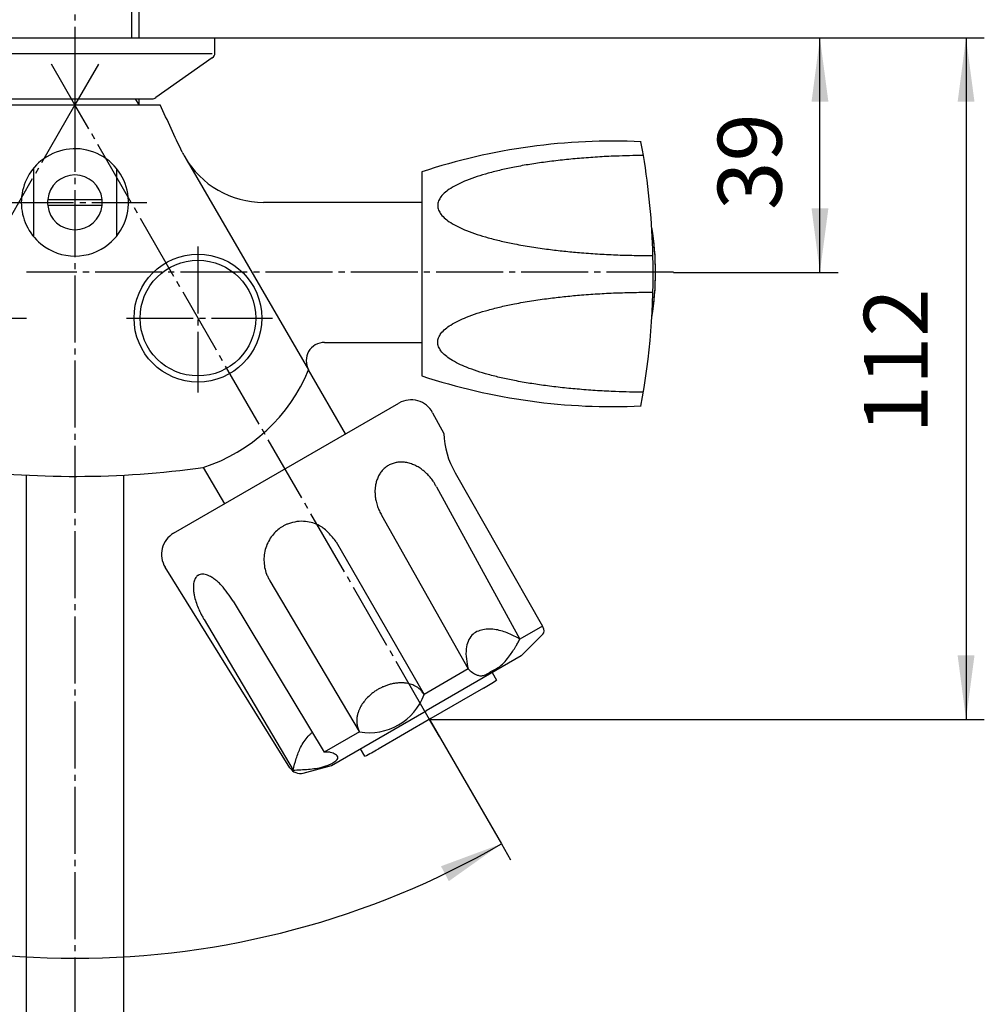
# Model space of a CAD drawing. Units: millimetres. Extents: x 0 to 630, y 0 to 891.
# Drawn here: x 213 to 371, y 540 to 702 of the extents above; entities that cross this region are included whole.
import ezdxf

# ---------------------------------------------------------------- set-up
doc = ezdxf.new("R2010")
doc.units = ezdxf.units.MM
doc.linetypes.add('DASH_CENTER', pattern=[14, 11, -1, 1, -1])
doc.layers.add('1', color=7, linetype='Continuous')
doc.styles.add('CONVERTER_12', font='txt.shx', dxfattribs={"width": 0.9})
doc.dimstyles.new('ME10_DIM_13', dxfattribs={"dimtxt": 10.5, "dimasz": 10.5, "dimexe": 3, "dimexo": 0, "dimgap": 3, "dimtad": 1, "dimdsep": 46, "dimtxsty": 'CONVERTER_12', "dimsah": 1, "dimcen": 0.09, "dimclrd": 2, "dimclre": 2, "dimclrt": 7, "dimadec": 0, "dimazin": 0, "dimtfac": 1, "dimtdec": 4, "dimtix": 1, "dimtmove": 0, "dimatfit": 3, "dimfxl": 1, "dimtolj": 1, "dimtzin": 0, "dimarcsym": 0})
doc.dimstyles.new('ME10_DIM_15', dxfattribs={"dimtxt": 10.5, "dimasz": 10.5, "dimexe": 3, "dimexo": 0, "dimgap": 3, "dimtad": 1, "dimdsep": 46, "dimtxsty": 'CONVERTER_12', "dimsah": 1, "dimcen": 0.09, "dimclrd": 2, "dimclre": 2, "dimclrt": 7, "dimadec": 0, "dimazin": 0, "dimtfac": 1, "dimtdec": 4, "dimtix": 1, "dimtmove": 0, "dimatfit": 3, "dimfxl": 1, "dimtolj": 1, "dimtzin": 0, "dimarcsym": 0})
doc.dimstyles.new('ME10_DIM_19', dxfattribs={"dimtxt": 10.5, "dimasz": 10.5, "dimexe": 3, "dimexo": 0, "dimgap": 3, "dimtad": 1, "dimdsep": 46, "dimtxsty": 'CONVERTER_12', "dimsah": 1, "dimcen": 0.09, "dimclrd": 2, "dimclre": 2, "dimclrt": 7, "dimadec": 0, "dimazin": 0, "dimtfac": 1, "dimtdec": 4, "dimtix": 1, "dimtmove": 0, "dimatfit": 3, "dimfxl": 1, "dimtolj": 1, "dimtzin": 0, "dimarcsym": 0})

# ---------------------------------------------------------------- blocks, each defined once
blk = doc.blocks.new('60-1-16-170', base_point=(73.87, 301.06))
at = {"layer": '1', "color": 7, "linetype": 'Continuous'}
for p, q in [((214.04, 627.41), (214.04, 468.19)), ((230.04, 627.41), (230.04, 468.19))]:
    blk.add_line(p, q, dxfattribs=at)
blk = doc.blocks.new('A10J-60X', base_point=(-103.67, 222.82))
blk.add_blockref('60-1-16-170', (73.87, 301.06))
blk = doc.blocks.new('K161-13-18-C4', base_point=(780.34, 410.26))
at = {"layer": '1', "color": 7, "linetype": 'Continuous'}
for p, q in [((199.04, 699.2), (222.04, 699.2)), ((222.04, 699.2), (245.04, 699.2)), ((245.04, 696.73), (245.04, 699.2)), ((222.04, 696.61), (199.5, 696.61)), ((244.57, 696.61), (222.04, 696.61)), ((244.61, 695.91), (235.31, 689.42)), ((209.39, 689.2), (222.04, 689.2)), ((222.04, 689.2), (234.69, 689.2))]:
    blk.add_line(p, q, dxfattribs=at)
for centre, start, end in [((244.04, 696.73), 304.8836, 0), ((234.69, 690.2), 270, 290.5351), ((234.69, 690.2), 290.5351, 308.6598)]:
    blk.add_arc(centre, 1, start, end, dxfattribs=at)
blk = doc.blocks.new('K161-13-10-M1', base_point=(870.99, 591.49))
at = {"color": 2, "linetype": 'Continuous'}
for p, q in [((231.37, 699.2), (231.37, 712.04)), ((231.95, 689.2), (232.54, 688.19))]:
    blk.add_line(p, q, dxfattribs=at)
at = {"color": 7, "linetype": 'Continuous'}
for p, q in [((232.54, 712.04), (232.54, 699.2)), ((232.54, 689.2), (232.54, 688.19))]:
    blk.add_line(p, q, dxfattribs=at)
at = {"layer": '1', "color": 7, "linetype": 'Continuous'}
for p, q in [((211.54, 688.19), (232.54, 688.19)), ((232.54, 688.19), (236.04, 688.19)), ((240.07, 679.65), (260.43, 644.7)), ((215.23, 677.78), (215.23, 666.61)), ((228.85, 677.78), (228.85, 666.78)), ((217.56, 672.69), (226.51, 672.69)), ((226.51, 671.69), (217.56, 671.69)), ((279.04, 672.2), (253.04, 672.2)), ((263.03, 649.2), (279.04, 649.2)), ((266.51, 634.18), (260.43, 644.7)), ((243.13, 628.67), (246.59, 622.68))]:
    blk.add_line(p, q, dxfattribs=at)
at = {"layer": '1', "color": 2, "linetype": 'DASH_CENTER'}
for p, q in [((210.83, 672.19), (233.83, 672.19)), ((242.25, 664.96), (242.25, 640.96)), ((190.06, 653.19), (214.06, 653.19)), ((230.49, 653.19), (254.49, 653.19))]:
    blk.add_line(p, q, dxfattribs=at)
at = {"layer": '1', "color": 7, "linetype": 'Continuous'}
blk.add_circle((242.25, 653.19), 10.5, dxfattribs=at)
at = {"layer": '1', "color": 2, "linetype": 'Continuous'}
blk.add_circle((242.25, 653.19), 9.5, dxfattribs=at)
at = {"layer": '1', "color": 7, "linetype": 'Continuous'}
for centre, radius, start, end in [((-715.82, 240.22), 1052, 24.73775, 25.2033), ((222.04, 672.19), 8.81, 309.3789, 129.3789), ((253.04, 687.2), 15, 206.777, 210.2169), ((253.04, 687.2), 15, 210.2169, 270), ((222.04, 672.19), 8.81, 129.3789, 230.6211), ((222.04, 672.19), 4.5, 6.3794, 173.6206), ((222.04, 672.19), 4.5, 173.6206, 186.3794), ((222.04, 672.19), 4.5, 353.6206, 6.3794), ((222.04, 672.19), 4.5, 186.3794, 353.6206), ((222.04, 672.19), 8.81, 230.6211, 309.3789), ((263.03, 646.2), 3, 90, 210), ((234.52, 655.31), 28, 287.9124, 337.7358), ((222.04, 779.7), 152.5, 262.303, 277.9504)]:
    blk.add_arc(centre, radius, start, end, dxfattribs=at)
blk.add_blockref('K161-13-18-C4', (780.34, 410.26))
blk = doc.blocks.new('84-34-M21__1', base_point=(755.54, 627.67))
at = {"layer": '1', "color": 7, "linetype": 'Continuous'}
for p, q in [((290.59, 594.97), (291.31, 593.73)), ((289.18, 592.42), (280.52, 587.42)), ((280.52, 587.42), (271.86, 582.42)), ((269.65, 581.23), (268.94, 582.47))]:
    blk.add_line(p, q, dxfattribs=at)
for start, end in [(301.4228, 301.781), (298.1995, 298.5577)]:
    blk.add_arc((80.64, 933.75), 400, start, end, dxfattribs=at)
blk = doc.blocks.new('81-8__2', base_point=(742.67, 583.87))
at = {"color": 7, "linetype": 'Continuous'}
for points, knots in [([(281.42, 625.47), (281.34, 625.63), (281.17, 625.95), (280.84, 626.49), (280.41, 627.06), (279.9, 627.6), (279.39, 628.06), (278.86, 628.47), (278.24, 628.85), (277.52, 629.19), (276.75, 629.43), (276.03, 629.54), (275.37, 629.55), (274.76, 629.47), (274.14, 629.3), (273.53, 629.02), (272.98, 628.63), (272.49, 628.15), (272.09, 627.6), (271.77, 626.98), (271.54, 626.33), (271.4, 625.7), (271.34, 625.13), (271.32, 624.53), (271.37, 623.85), (271.48, 623.21), (271.61, 622.67), (271.78, 622.14), (272.05, 621.51), (272.29, 621.04), (272.41, 620.81)], [0, 0, 0, 0, 0.539818, 1.078834, 1.888244, 2.699278, 3.309966, 3.920115, 4.710348, 5.501325, 6.303308, 7.104207, 7.688508, 8.272793, 8.942556, 9.612341, 10.282049, 10.951903, 11.645625, 12.339618, 13.031619, 13.723451, 14.242038, 14.760425, 15.519599, 16.279565, 16.724991, 17.169525, 17.960654, 18.754787, 18.754787, 18.754787, 18.754787]), ([(264.98, 616.44), (264.57, 616.94), (263.77, 617.94), (262.47, 619.05), (261.13, 619.6), (259.86, 619.84), (258.49, 619.82), (257.39, 619.54), (256.64, 619.23), (256.05, 618.92), (255.36, 618.44), (254.6, 617.7), (253.95, 616.8), (253.45, 615.74), (253.15, 614.61), (253.06, 613.42), (253.17, 612.25), (253.44, 611.29), (253.78, 610.57), (253.97, 610.21), (254.07, 610.04)], [0, 0, 0, 0, 1.95569, 3.850354, 5.045567, 6.25816, 7.698704, 9.128777, 9.625691, 10.122695, 11.127281, 12.133608, 13.289142, 14.444291, 15.621878, 16.802387, 17.980682, 19.152227, 19.759184, 20.367613, 20.367613, 20.367613, 20.367613]), ([(248.02, 606.7), (247.73, 607.15), (247.14, 608.04), (246.34, 609.07), (245.65, 609.76), (245.14, 610.19), (244.61, 610.58), (244.1, 610.86), (243.64, 611.04), (243.23, 611.13), (242.82, 611.14), (242.52, 611.07), (242.32, 610.98), (242.07, 610.82), (241.77, 610.44), (241.57, 609.89), (241.49, 609.36), (241.49, 608.84), (241.53, 608.28), (241.65, 607.52), (241.89, 606.62), (242.2, 605.8), (242.46, 605.19), (242.68, 604.73), (242.95, 604.23), (243.16, 603.86), (243.26, 603.68)], [0, 0, 0, 0, 1.61019, 3.210454, 3.880966, 4.552975, 5.205543, 5.856873, 6.27894, 6.701797, 7.102417, 7.498893, 7.624306, 7.74943, 8.379072, 9.030283, 9.504399, 9.972392, 10.583717, 11.197322, 12.279011, 13.360606, 13.813879, 14.266784, 14.898609, 15.530976, 15.530976, 15.530976, 15.530976]), ([(279.41, 591.39), (279.34, 591.49), (279.21, 591.68), (278.96, 592.01), (278.61, 592.35), (278.17, 592.64), (277.74, 592.87), (277.33, 593.02), (276.93, 593.14), (276.48, 593.23), (275.96, 593.29), (275.35, 593.29), (274.69, 593.23), (274.03, 593.11), (273.41, 592.93), (272.86, 592.73), (272.34, 592.5), (271.83, 592.23), (271.33, 591.91), (270.74, 591.47), (270.11, 590.91), (269.5, 590.21), (269, 589.46), (268.67, 588.77), (268.47, 588.15), (268.37, 587.62), (268.31, 587.08), (268.35, 586.5), (268.51, 585.91), (268.68, 585.51), (268.76, 585.31)], [0, 0, 0, 0, 0.347943, 0.694566, 1.248451, 1.805385, 2.255965, 2.705411, 3.110203, 3.515294, 4.087264, 4.659464, 5.364322, 6.069293, 6.674503, 7.279557, 7.831274, 8.382929, 9.003088, 9.623622, 10.579009, 11.535023, 12.403364, 13.269308, 13.806581, 14.345497, 14.890731, 15.43143, 16.07541, 16.728061, 16.728061, 16.728061, 16.728061])]:
    blk.add_open_spline(points, degree=3, knots=knots, dxfattribs=at)
at = {"layer": '1', "color": 7, "linetype": 'Continuous'}
for p, q in [((238.26, 617.87), (275.27, 639.24)), ((280.8, 637.66), (282.62, 634.24)), ((284.52, 627.8), (298.85, 602.62)), ((281.42, 625.47), (295.15, 600.48)), ((272.41, 620.81), (286.63, 595.57)), ((264.98, 616.44), (279.41, 591.39)), ((257.34, 579.35), (236.86, 612.29)), ((254.07, 610.04), (268.76, 585.31)), ((248.02, 606.7), (262.99, 581.92)), ((243.26, 603.68), (257.87, 578.96)), ((298.85, 602.62), (295.15, 600.48)), ((298.98, 602.39), (298.85, 602.62)), ((295.35, 597.71), (298.73, 601.1)), ((295.35, 597.71), (279.76, 588.71)), ((286.63, 595.57), (279.41, 591.39)), ((264.18, 579.71), (279.76, 588.71)), ((268.79, 585.26), (262.99, 581.92)), ((259.56, 578.48), (264.18, 579.71))]:
    blk.add_line(p, q, dxfattribs=at)
for centre, radius, start, end in [((277.27, 635.77), 4, 28.1323, 120), ((296.29, 634.77), 13.68, 182.2006, 210.6341), ((240.26, 614.4), 4, 120, 211.8677), ((298.11, 601.89), 1, 321.9116, 29.6352), ((297.32, 602.51), 2, 315, 321.9116), ((270.45, 594.64), 9.53, 259.9563, 340.0437), ((259.04, 580.41), 2, 211.8677, 285)]:
    blk.add_arc(centre, radius, start, end, dxfattribs=at)
for points, knots in [([(295.15, 600.48), (294.53, 600.81), (293.29, 601.48), (291.24, 602.12), (289.11, 602.18), (287.33, 601.44), (286.56, 600.11), (286.24, 598.76), (286.29, 597.21), (286.52, 596.11), (286.63, 595.57)], [0, 0, 0, 0, 2.086347, 4.221283, 6.388358, 8.392896, 9.599895, 10.853303, 12.53016, 14.204272, 14.204272, 14.204272, 14.204272]), ([(286.63, 595.57), (286.86, 595.37), (287.3, 594.97), (288.01, 594.56), (288.71, 594.43), (289.29, 594.49), (289.76, 594.75), (290.3, 595.13), (291.02, 595.5), (291.94, 596), (292.74, 596.79), (293.4, 597.67), (293.98, 598.51), (294.43, 599.22), (294.81, 599.88), (295.04, 600.28), (295.15, 600.48)], [0, 0, 0, 0, 0.901496, 1.787678, 2.405718, 3.011353, 3.501187, 4.001527, 4.976472, 5.937127, 7.117764, 8.320231, 9.244308, 10.162224, 10.848662, 11.536595, 11.536595, 11.536595, 11.536595]), ([(257.87, 578.96), (258.04, 579.6), (258.36, 580.87), (258.96, 582.46), (259.65, 583.68), (260.21, 584.39), (260.7, 584.86), (260.92, 585.05), (261.04, 585.15)], [0, 0, 0, 0, 1.971401, 3.933742, 5.060587, 6.183054, 6.632348, 7.082273, 7.082273, 7.082273, 7.082273]), ([(257.87, 578.96), (258.71, 579), (260.35, 579.06), (262.23, 579.32), (263.49, 579.7), (264.23, 580.05), (264.86, 580.38), (265.42, 581.02), (264.77, 581.63), (264.15, 581.86), (263.5, 581.95), (263.16, 581.93), (262.99, 581.92)], [0, 0, 0, 0, 2.526811, 4.916224, 5.65699, 6.487595, 7.308171, 7.912933, 8.573411, 9.449107, 9.992043, 10.491521, 10.491521, 10.491521, 10.491521])]:
    blk.add_open_spline(points, degree=3, knots=knots, dxfattribs=at)
blk = doc.blocks.new('R28F', base_point=(742.67, 581.67))
blk.add_blockref('81-8__2', (742.67, 583.87))
at = {"layer": '1'}
blk.add_blockref('84-34-M21__1', (755.54, 627.67), dxfattribs=at)
blk = doc.blocks.new('K131-13-9__4', base_point=(322.68, 664.33))
at = {"color": 7, "linetype": 'Continuous'}
blk.add_arc((273.32, 660.61), 44.1, 350.5381, 9.4619, dxfattribs=at)
blk = doc.blocks.new('K131-13-9__5', base_point=(767.12, 404.09))
at = {"color": 7, "linetype": 'Continuous'}
blk.add_arc((273.32, 660.8), 44.1, 350.5381, 9.4619, dxfattribs=at)
blk = doc.blocks.new('K161-13-7', base_point=(755.5, 287.92))
at = {"color": 7, "linetype": 'Continuous'}
blk.add_line((279.04, 677.2), (279.04, 643.7), dxfattribs=at)
for centre, radius, start, end in [((310.43, 582.26), 100, 87.3607, 108.2975), ((198.31, 660.45), 118.72, 9.4329, 10.5317), ((198.31, 660.45), 118.72, 1.4475, 9.4329), ((198.31, 660.45), 118.72, 349.4683, 1.4475), ((310.43, 738.65), 100, 251.7025, 272.6393)]:
    blk.add_arc(centre, radius, start, end, dxfattribs=at)
for points in [[(315.43, 679.91), (314.67, 679.9), (313.14, 679.86), (310.63, 679.79), (307.88, 679.65), (304.96, 679.43), (302.11, 679.16), (299.4, 678.83), (296.78, 678.45), (294.37, 678.02), (292.08, 677.53), (290.03, 677.02), (288.12, 676.45), (286.49, 675.87), (285.03, 675.22), (283.87, 674.58), (282.88, 673.91), (282.2, 673.21), (281.76, 672.45), (281.58, 671.68), (281.76, 670.91), (282.2, 670.16), (282.88, 669.46), (283.87, 668.78), (285.03, 668.14), (286.49, 667.5), (288.12, 666.91), (290.03, 666.35), (292.08, 665.83), (294.46, 665.33), (297.05, 664.87), (299.76, 664.49), (302.38, 664.18), (305.05, 663.93), (307.88, 663.72), (310.89, 663.56), (313.93, 663.49), (315.98, 663.46), (317, 663.45)], [(315.43, 641), (314.67, 641.01), (313.14, 641.05), (310.63, 641.12), (307.88, 641.26), (304.96, 641.48), (302.11, 641.75), (299.4, 642.08), (296.78, 642.46), (294.37, 642.89), (292.08, 643.37), (290.03, 643.89), (288.12, 644.46), (286.49, 645.04), (285.03, 645.68), (283.87, 646.32), (282.88, 647), (282.2, 647.7), (281.76, 648.46), (281.58, 649.23), (281.76, 649.99), (282.2, 650.75), (282.88, 651.45), (283.87, 652.13), (285.03, 652.77), (286.49, 653.41), (288.12, 654), (290.03, 654.56), (292.08, 655.08), (294.46, 655.58), (297.05, 656.04), (299.76, 656.42), (302.38, 656.73), (305.05, 656.98), (307.88, 657.19), (310.89, 657.34), (313.93, 657.42), (315.98, 657.44), (317, 657.45)]]:
    blk.add_open_spline(points, degree=3, knots=[0, 0, 0, 0, 2.287499, 4.574869, 7.557737, 10.540811, 13.350695, 16.160521, 18.718798, 21.276957, 23.514754, 25.752871, 27.616845, 29.480104, 30.936597, 32.394294, 33.453898, 34.517186, 35.301264, 36.062142, 36.82302, 37.607097, 38.670385, 39.729989, 41.187686, 42.644179, 44.507441, 46.371413, 48.609517, 50.847324, 53.678941, 56.510711, 59.04707, 61.583454, 64.566578, 67.549425, 70.620195, 73.691398, 73.691398, 73.691398, 73.691398], dxfattribs=at)
at = {"layer": '1'}
for name, p in [('K131-13-9__5', (767.12, 404.09)), ('K131-13-9__4', (322.68, 664.33))]:
    blk.add_blockref(name, p, dxfattribs=at)
blk = doc.blocks.new('K161', base_point=(840.28, 778.8))
for name, p in [('K161-13-10-M1', (870.99, 591.49)), ('R28F', (742.67, 581.67))]:
    blk.add_blockref(name, p)
at = {"layer": '1'}
blk.add_blockref('K161-13-7', (755.5, 287.92), dxfattribs=at)
blk = doc.blocks.new('*D21')
at = {"layer": '1', "color": 2, "linetype": 'Continuous'}
for p, q in [((245.04, 699.2), (347.42, 699.2)), ((344.42, 660.7), (344.42, 699.2)), ((320.36, 660.7), (347.42, 660.7))]:
    blk.add_line(p, q, dxfattribs=at)
at = {"layer": '1', "color": 2}
for points in [[(345.81, 688.7), (343.04, 688.7), (344.42, 699.2)], [(343.04, 671.2), (345.81, 671.2), (344.42, 660.7)]]:
    blk.add_solid(points, dxfattribs=at)
at = {"layer": '1', "color": 7, "insert": (341.42, 670.94), "char_height": 10.5, "attachment_point": 7, "rotation": 90, "line_spacing_factor": 0.60024, "style": 'CONVERTER_12'}
blk.add_mtext('39', dxfattribs=at)
blk = doc.blocks.new('*D23')
at = {"layer": '1', "color": 2, "linetype": 'Continuous'}
for p, q in [((245.04, 699.2), (371.42, 699.2)), ((368.42, 699.2), (368.42, 587.29)), ((280.3, 587.29), (371.42, 587.29))]:
    blk.add_line(p, q, dxfattribs=at)
at = {"layer": '1', "color": 2}
for points in [[(369.81, 688.7), (367.04, 688.7), (368.42, 699.2)], [(367.04, 597.79), (369.81, 597.79), (368.42, 587.29)]]:
    blk.add_solid(points, dxfattribs=at)
at = {"layer": '1', "color": 7, "insert": (365.42, 634.23), "char_height": 10.5, "attachment_point": 7, "rotation": 90, "line_spacing_factor": 0.60024, "style": 'CONVERTER_12'}
blk.add_mtext('112', dxfattribs=at)
blk = doc.blocks.new('*D27')
at = {"layer": '1', "color": 2, "linetype": 'Continuous'}
for p, q in [((280.3, 587.29), (292.1, 566.85)), ((162.12, 584.42), (151.97, 566.85)), ((151.97, 566.85), (150.47, 564.25)), ((292.1, 566.85), (293.6, 564.25))]:
    blk.add_line(p, q, dxfattribs=at)
blk.add_arc((222.04, 688.2), 140.13, 240, 300, dxfattribs=at)
at = {"layer": '1', "color": 2}
for points in [[(161.9, 563.17), (160.61, 560.72), (151.97, 566.85)], [(283.46, 560.72), (282.17, 563.17), (292.1, 566.85)]]:
    blk.add_solid(points, dxfattribs=at)
at = {"layer": '1', "color": 7, "insert": (179.82, 557.23), "char_height": 10.5, "attachment_point": 7, "rotation": 0.0001, "line_spacing_factor": 0.60024, "style": 'CONVERTER_12'}
blk.add_mtext('60{\\Fgdt;~}', dxfattribs=at)

msp = doc.modelspace()

# ---------------------------------------------------------------- linework, layer by layer
at = {"layer": '1', "color": 2, "linetype": 'DASH_CENTER'}
for p, q in [((222.037, 715.038), (222.037, 690.208)), ((222.037, 688.204), (218.175, 694.893)), ((225.899, 694.893), (222.037, 688.204)), ((222.037, 690.208), (222.037, 688.204)), ((222.037, 688.204), (162.12, 584.425)), ((222.037, 688.204), (222.037, 458.929)), ((280.298, 587.293), (222.037, 688.204)), ((320.359, 660.704), (214.062, 660.704)), ((281.913, 584.496), (280.298, 587.293))]:
    msp.add_line(p, q, dxfattribs=at)

# ---------------------------------------------------------------- block references
msp.add_blockref('A10J-60X', (-103.666, 222.82))
at = {"layer": '1'}
msp.add_blockref('K161', (840.277, 778.795), dxfattribs=at)

# ---------------------------------------------------------------- dimensions: what is measured, and where the dimension line sits
for base, p1, p2, text, dimstyle, picture, middle in [((344.424, 660.704), (245.037, 699.204), (320.359, 660.704), '39', 'ME10_DIM_13', '*D21', (336.174, 678.82)), ((368.424, 699.204), (280.298, 587.293), (245.037, 699.204), '112', 'ME10_DIM_15', '*D23', (360.174, 643.676))]:
    dim = msp.add_linear_dim(base=base, p1=p1, p2=p2, angle=90, text=text, dimstyle=dimstyle, dxfattribs=at)
    dim.commit()
    dim.dimension.update_dxf_attribs({"geometry": picture, "text_midpoint": middle, "text_rotation": 90})
dim = msp.add_angular_dim_3p(base=(222.037, 548.077), center=(222.037, 688.204), p1=(162.12, 584.425), p2=(280.298, 587.293), dimstyle='ME10_DIM_19', dxfattribs=at)
dim.commit()
dim.dimension.update_dxf_attribs({"geometry": '*D27', "text_midpoint": (192.257, 559.734)})

doc.saveas('drawing.dxf')
